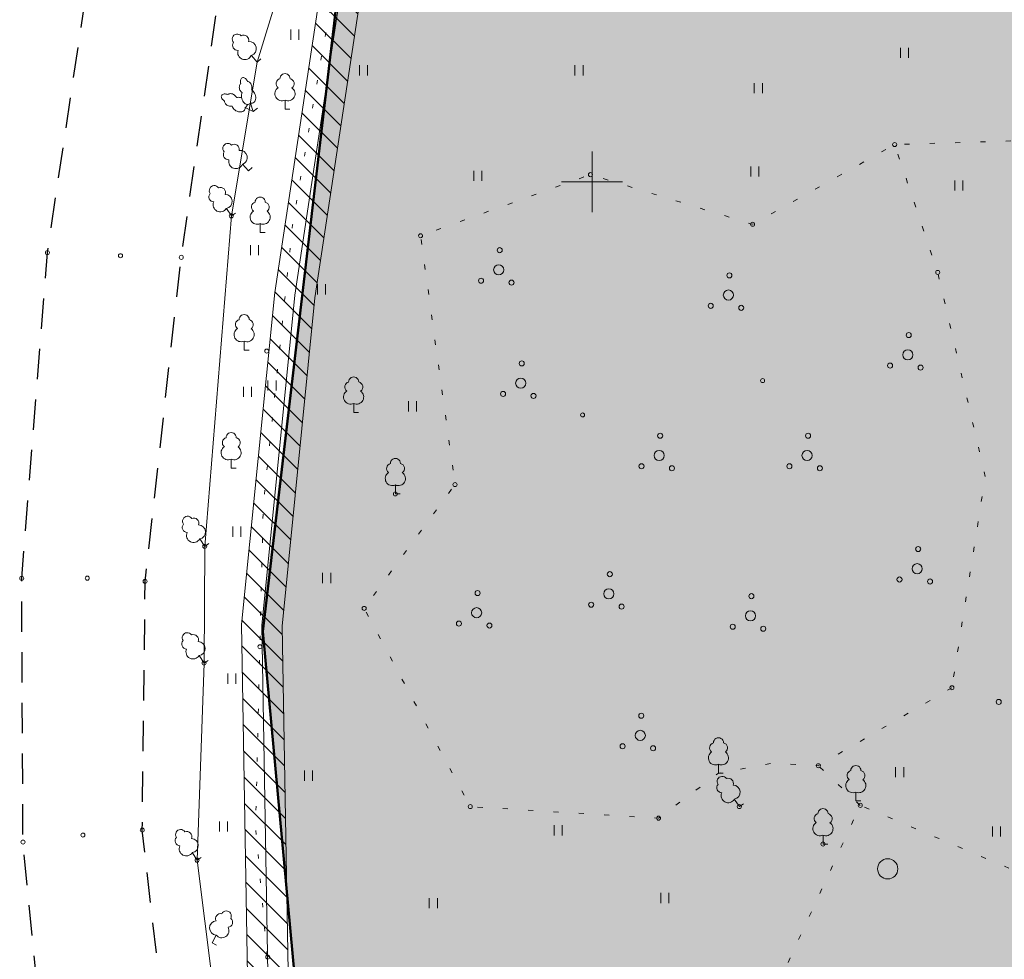
# Model space of a CAD drawing. Units: millimetres. Extents: x 544080649 to 545633923, y 6583794374 to 6585098833.
# Drawn here: x 544082842 to 544131426, y 6584411637 to 6584458003 of the extents above; entities that cross this region are included whole.
import ezdxf

# ---------------------------------------------------------------- set-up
doc = ezdxf.new("R2010")
doc.units = ezdxf.units.MM
doc.header["$MEASUREMENT"] = 0
for name, pattern in [('ASFBET', [2500, 1500, -1000]), ('KOLVIK', [1250, 250, -1000]), ('NOLVAALL', [1200, 200, -1000])]:
    doc.linetypes.add(name, pattern=pattern)
for name, color, linetype in [('HALJASTUS', 7, 'Continuous'), ('KORGUS', 7, 'Continuous'), ('KPKAABEL', 7, 'Continuous'), ('PIIR', 7, 'Continuous'), ('PUU', 7, 'Continuous'), ('RELJEEF', 7, 'Continuous'), ('RISTID', 7, 'Continuous'), ('Tee', 7, 'Continuous')]:
    doc.layers.add(name, color=color, linetype=linetype)
doc.linetypes.add('KNOLV', pattern='A,0,[4,Tammiku 25 juuli 20161.Shx,S=47.619048,R=0,X=0,Y=0],-6000,0', length=6000)
doc.linetypes.add('Kхrgepinge', pattern='A,0,[5,Tammiku 25 juuli 20161.Shx,S=31.746032,R=0,X=0,Y=-6.1201e-15],-4250,0', length=4250)

msp = doc.modelspace()

# ---------------------------------------------------------------- hatches: boundary and pattern name
at = {"linetype": 'Continuous', "lineweight": 18}
h = msp.add_hatch(dxfattribs=at)
h.set_pattern_fill('Masonry_Block', color=1, style=0, pattern_type=2)
h.set_pattern_definition([(315, (544136788.1, 6584390480.15), (636.396, 636.396), [])])
h.paths.add_polyline_path([(544102403.83, 6584489778.178), (544104606.398, 6584489748.974), (544104524.207, 6584488453.068), (544104744.47, 6584488227.863), (544107790.865, 6584488556.612), (544108013.325, 6584486367.287), (544109777.376, 6584486617.609), (544110831.574, 6584484250.866), (544111259.187, 6584481639.667), (544111620.47, 6584481387.803), (544119937.656, 6584482355.18), (544124360.404, 6584483854.005), (544128128.202, 6584483978.945), (544137917.241, 6584485065.936), (544149771.759, 6584486078.358), (544155596.204, 6584486915.66), (544160948.712, 6584488067.895), (544161551.487, 6584488538.375), (544165235.906, 6584489254.059), (544168180.33, 6584488557.621), (544172989.177, 6584490823.449), (544184551.403, 6584491839.794), (544192437.244, 6584492612.831), (544201273.023, 6584493431.54), (544203142.718, 6584491883.208), (544201867.095, 6584490342.823), (544200634.23, 6584491363.783), (544192627.069, 6584490621.853), (544184736.533, 6584489848.356), (544173525.551, 6584488862.885), (544168437.952, 6584486427.737), (544165197.977, 6584487237.4), (544162403.84, 6584486666.559), (544161817.846, 6584486209.178), (544156136.179, 6584484986.084), (544157897.302, 6584479321.3), (544155879.64, 6584479036.689), (544154233.866, 6584484367.959), (544150008.938, 6584483890.605), (544138129.607, 6584482876.065), (544128288.645, 6584481783.056), (544124758.432, 6584481665.995), (544120423.179, 6584480196.82), (544111046.365, 6584479106.197), (544109242.107, 6584480364.013), (544108974.363, 6584481989.295), (544108669.007, 6584481911.655), (544105307.418, 6584477478.111), (544102838.907, 6584472240.641), (544100311.371, 6584463504.504), (544097410.948, 6584444283.472), (544095786.286, 6584428067.694), (544096081.792, 6584411050.317), (544098816.2, 6584396589.977), (544106179.801, 6584381435.843), (544117748.079, 6584363972.957), (544130733.688, 6584347028.272), (544151246.864, 6584323846.585), (544165650.371, 6584307906.771), (544179791.734, 6584292536.258), (544178319.895, 6584291182.119), (544164172.464, 6584306559.229), (544149755.971, 6584322513.415), (544129189.147, 6584345755.728), (544116118.756, 6584362811.043), (544104439.034, 6584380442.157), (544096900.635, 6584395956.023), (544094085.044, 6584410845.683), (544093784.55, 6584428150.306), (544095425.887, 6584444532.528), (544098353.464, 6584463933.496), (544100961.929, 6584472949.359), (544103587.417, 6584478519.889), (544106876.008, 6584482857.158), (544106914.892, 6584486248.953), (544103918.365, 6584485926.137), (544102266.629, 6584487614.932)])
at = {"linetype": 'Continuous', "lineweight": 0, "true_color": 0x2f3f1f}
msp.add_hatch(color=89, dxfattribs=at).paths.add_polyline_path([(544099934.418, 6584471320), (544184591.457, 6584483545.811), (544185942.833, 6584476817.102), (544281631.561, 6584485316.019), (544269679.418, 6584414290), (544159292.418, 6584313792), (544114443.045, 6584367151.34), (544110043.703, 6584374395.143), (544102984.418, 6584386280), (544097234.418, 6584401780), (544094810.703, 6584428366.143)])

# ---------------------------------------------------------------- linework, layer by layer
at = {"color": 1, "linetype": 'Continuous', "lineweight": 18, "flags": 128}
for points in [[(544094085.044, 6584410845.683), (544093784.55, 6584428150.306), (544095425.887, 6584444532.528), (544098353.464, 6584463933.496), (544100961.929, 6584472949.359), (544103587.417, 6584478519.889), (544106876.008, 6584482857.158), (544106914.892, 6584486248.953), (544103918.365, 6584485926.137), (544102266.629, 6584487614.932), (544102403.83, 6584489778.178), (544104606.398, 6584489748.974), (544104524.207, 6584488453.068), (544104744.47, 6584488227.863), (544107790.865, 6584488556.612), (544108013.325, 6584486367.287), (544109777.376, 6584486617.609), (544110831.574, 6584484250.866), (544111259.187, 6584481639.667), (544111620.47, 6584481387.803), (544119937.656, 6584482355.18), (544124360.404, 6584483854.005), (544128128.202, 6584483978.945), (544137917.241, 6584485065.936)], [(544138129.607, 6584482876.065), (544128288.645, 6584481783.056), (544124758.432, 6584481665.995), (544120423.179, 6584480196.82), (544111046.365, 6584479106.197), (544109242.107, 6584480364.013), (544108974.363, 6584481989.295), (544108669.007, 6584481911.655), (544105307.418, 6584477478.111), (544102838.907, 6584472240.641), (544100311.371, 6584463504.504), (544097410.948, 6584444283.472), (544095786.286, 6584428067.694), (544096081.792, 6584411050.317)]]:
    msp.add_lwpolyline(points, dxfattribs=at)
at = {"layer": 'HALJASTUS', "color": 3, "linetype": 'Continuous', "lineweight": 18}
for p, q in [((544096214.711, 6584457014.841), (544096214.711, 6584457514.841)), ((544096614.711, 6584457014.841), (544096614.711, 6584457514.841)), ((544126296.734, 6584456119.545), (544126296.734, 6584456619.545)), ((544126696.734, 6584456119.545), (544126696.734, 6584456619.545)), ((544099606.724, 6584455251.853), (544099606.724, 6584455751.853)), ((544100006.724, 6584455251.853), (544100006.724, 6584455751.853)), ((544110239.33, 6584455251.853), (544110239.33, 6584455751.853)), ((544110639.33, 6584455251.853), (544110639.33, 6584455751.853)), ((544119087.944, 6584454377.384), (544119087.944, 6584454877.384)), ((544119487.944, 6584454377.384), (544119487.944, 6584454877.384)), ((544105248.513, 6584450045.693), (544105248.513, 6584450545.693)), ((544105648.513, 6584450045.693), (544105648.513, 6584450545.693)), ((544118919.004, 6584450262.618), (544118919.004, 6584450762.618)), ((544119319.004, 6584450262.618), (544119319.004, 6584450762.618)), ((544128986.048, 6584450074.251), (544128986.048, 6584449574.251)), ((544129386.048, 6584450074.251), (544129386.048, 6584449574.251)), ((544094230.8, 6584446380.831), (544094230.8, 6584446880.831)), ((544094630.8, 6584446380.831), (544094630.8, 6584446880.831)), ((544097529.9, 6584444448.696), (544097529.9, 6584444948.696)), ((544097929.9, 6584444448.696), (544097929.9, 6584444948.696)), ((544093881.28, 6584439392.648), (544093881.28, 6584439892.648)), ((544094281.28, 6584439392.648), (544094281.28, 6584439892.648)), ((544095090.343, 6584439699.488), (544095090.343, 6584440199.488)), ((544095490.343, 6584439699.488), (544095490.343, 6584440199.488)), ((544102023.811, 6584438672.633), (544102023.811, 6584439172.633)), ((544102423.811, 6584438672.633), (544102423.811, 6584439172.633)), ((544093357.004, 6584432491.813), (544093357.004, 6584432991.813)), ((544093757.004, 6584432491.813), (544093757.004, 6584432991.813)), ((544097786.692, 6584430201.078), (544097786.692, 6584430701.078)), ((544098186.692, 6584430201.078), (544098186.692, 6584430701.078)), ((544093113.329, 6584425233.342), (544093113.329, 6584425733.342)), ((544093513.329, 6584425233.342), (544093513.329, 6584425733.342)), ((544096887.912, 6584420445.949), (544096887.912, 6584420945.949)), ((544097287.912, 6584420445.949), (544097287.912, 6584420945.949)), ((544126060.707, 6584421122.58), (544126060.707, 6584420622.58)), ((544126460.707, 6584421122.58), (544126460.707, 6584420622.58)), ((544092696.436, 6584417939.988), (544092696.436, 6584418439.988)), ((544093096.436, 6584417939.988), (544093096.436, 6584418439.988)), ((544109214.079, 6584417750.451), (544109214.079, 6584418250.451)), ((544109614.079, 6584417750.451), (544109614.079, 6584418250.451)), ((544130838.763, 6584418198.168), (544130838.763, 6584417698.168)), ((544131238.763, 6584418198.168), (544131238.763, 6584417698.168)), ((544103050.996, 6584414156.456), (544103050.996, 6584414656.456)), ((544103450.996, 6584414156.456), (544103450.996, 6584414656.456)), ((544114478.382, 6584414413.174), (544114478.382, 6584414913.174)), ((544114878.382, 6584414413.174), (544114878.382, 6584414913.174))]:
    msp.add_line(p, q, dxfattribs=at)
at = {"layer": 'HALJASTUS', "color": 3, "linetype": 'KOLVIK', "lineweight": 18, "flags": 128}
for points in [[(544139117.418, 6584442296), (544136545.418, 6584452169), (544126016.418, 6584451841)], [(544124318.418, 6584419234), (544122248.418, 6584421188)], [(544146247.418, 6584384990), (544149486.418, 6584390475), (544152793.418, 6584396015), (544147899.418, 6584396274), (544139044.418, 6584397346), (544135670.418, 6584400192), (544138698.418, 6584405715), (544138453.418, 6584408695), (544143769.418, 6584413254), (544140496.418, 6584414987), (544132466.418, 6584415787), (544124318.418, 6584419234), (544120510.418, 6584410945), (544119286.418, 6584407770), (544118110.418, 6584405392)]]:
    msp.add_lwpolyline(points, dxfattribs=at)
msp.add_lwpolyline([(544128840.418, 6584425036), (544122248.418, 6584421188), (544120027.82, 6584421326.798), (544117321.418, 6584420818), (544114365.418, 6584418602), (544105073.418, 6584419173), (544099838.418, 6584428951), (544104322.418, 6584435062), (544102622.418, 6584447340), (544111004.418, 6584450356), (544119005.418, 6584447907), (544126016.418, 6584451841), (544128139.418, 6584445532), (544130486.211, 6584435462.624)], close=True, dxfattribs=at)
at = {"layer": 'HALJASTUS', "color": 3, "linetype": 'Continuous', "lineweight": 18}
for centre, radius in [((544106525.794, 6584446629.424), 125), ((544106476.77, 6584445658.616), 250), ((544105604.666, 6584445124.155), 125), ((544117860.552, 6584445387.654), 125), ((544107108.917, 6584445026.042), 125), ((544117811.528, 6584444416.845), 250), ((544116939.424, 6584443882.384), 125), ((544118443.675, 6584443784.271), 125), ((544126710.977, 6584442438.452), 125), ((544126661.953, 6584441467.643), 250), ((544107612.691, 6584441041.463), 125), ((544125789.849, 6584440933.183), 125), ((544127294.1, 6584440835.069), 125), ((544107563.668, 6584440070.655), 250), ((544106691.563, 6584439536.194), 125), ((544108195.814, 6584439438.08), 125), ((544114444.595, 6584437471.376), 125), ((544121742.32, 6584437471.376), 125), ((544114395.572, 6584436500.568), 250), ((544121693.297, 6584436500.568), 250), ((544113523.467, 6584435966.107), 125), ((544115027.719, 6584435867.993), 125), ((544120821.192, 6584435966.107), 125), ((544122325.443, 6584435867.993), 125), ((544127176.789, 6584431883.415), 125), ((544127127.765, 6584430912.606), 250), ((544111960.263, 6584430641.644), 125), ((544126255.661, 6584430378.145), 125), ((544127759.912, 6584430280.032), 125), ((544105438.897, 6584429710.316), 125), ((544111911.239, 6584429670.836), 250), ((544118947.44, 6584429555.098), 125), ((544111039.134, 6584429136.375), 125), ((544112543.386, 6584429038.261), 125), ((544105389.873, 6584428739.508), 250), ((544118898.417, 6584428584.29), 250), ((544104517.769, 6584428205.047), 125), ((544106022.02, 6584428106.933), 125), ((544118026.312, 6584428049.829), 125), ((544119530.563, 6584427951.715), 125), ((544131148.842, 6584424336.983), 125), ((544113512.972, 6584423656.694), 125), ((544113463.948, 6584422685.886), 250), ((544112591.844, 6584422151.425), 125), ((544114096.095, 6584422053.311), 125), ((544125671.728, 6584416100.018), 500)]:
    msp.add_circle(centre, radius, dxfattribs=at)
at = {"layer": 'KORGUS', "color": 11, "linetype": 'Continuous', "lineweight": 18}
for centre in [(544126016.418, 6584451841), (544111004.418, 6584450356), (544093285.418, 6584448324), (544119005.418, 6584447907), (544102622.418, 6584447340), (544084208.418, 6584446511), (544087815.418, 6584446356), (544090815.418, 6584446277), (544128139.418, 6584445532), (544095032.418, 6584441649), (544119499.418, 6584440194), (544110615.418, 6584438500), (544104322.418, 6584435062), (544101381.418, 6584434601), (544091975.418, 6584432015), (544082942.418, 6584430440), (544086178.418, 6584430445), (544089031.418, 6584430287), (544099838.418, 6584428951), (544094696.418, 6584427059), (544091941.418, 6584426256), (544128840.418, 6584425036), (544122248.418, 6584421188), (544105073.418, 6584419173), (544118351.418, 6584419172), (544124318.418, 6584419234), (544114365.418, 6584418602), (544088891.418, 6584418011), (544083006.418, 6584417421), (544085960.418, 6584417769), (544122480.418, 6584417326), (544091595.418, 6584416530), (544095083.418, 6584411750)]:
    msp.add_circle(centre, 100, dxfattribs=at)
at = {"layer": 'KPKAABEL', "color": 1, "linetype": 'Kхrgepinge', "lineweight": 18, "flags": 128}
msp.add_lwpolyline([(544107872.161, 6584482515.838), (544104447.418, 6584477999), (544101900.418, 6584472595), (544099332.418, 6584463719), (544096418.418, 6584444408), (544094785.418, 6584428109), (544095083.418, 6584410948), (544097858.418, 6584396273), (544105309.418, 6584380939), (544116933.418, 6584363392), (544129961.418, 6584346392), (544150501.418, 6584323180), (544164911.418, 6584307233), (544179055.815, 6584291859.188)], dxfattribs=at)
at = {"layer": 'PIIR', "color": 27, "linetype": 'Continuous', "lineweight": 50, "flags": 128}
msp.add_lwpolyline([(544189978.634, 6584484358.588), (544253894.418, 6584492770), (544283214.418, 6584494500), (544281904.418, 6584485830), (544270074.418, 6584414270), (544159314.418, 6584313540), (544139794.418, 6584336150), (544113874.418, 6584368120), (544102984.418, 6584386280), (544097234.418, 6584401780), (544094834.418, 6584427820), (544099934.418, 6584471320)], dxfattribs=at)
at = {"layer": 'PUU', "color": 3, "linetype": 'Continuous', "lineweight": 18}
for p, q in [((544094272.327, 6584456240.444), (544094559.418, 6584455907)), ((544094559.418, 6584455907), (544094741.413, 6584456063.696)), ((544095935.418, 6584454032.007), (544095935.418, 6584453592)), ((544093972.792, 6584453668.622), (544094365.418, 6584453470)), ((544094232.538, 6584453889.462), (544094365.418, 6584453470)), ((544094365.418, 6584453470), (544094569.575, 6584453642.433)), ((544095935.418, 6584453592), (544096175.576, 6584453592)), ((544093832.421, 6584450870.811), (544094131.418, 6584450548)), ((544094131.418, 6584450548), (544094307.61, 6584450711.194)), ((544093039.35, 6584448688.769), (544093285.418, 6584448324)), ((544093285.418, 6584448324), (544093484.511, 6584448458.305)), ((544094708.418, 6584447939.007), (544094708.418, 6584447499)), ((544094708.418, 6584447499), (544094948.576, 6584447499)), ((544093918.418, 6584442143.007), (544093918.418, 6584441703)), ((544093918.418, 6584441703), (544094158.576, 6584441703)), ((544099322.418, 6584439065.007), (544099322.418, 6584438625)), ((544099322.418, 6584438625), (544099562.576, 6584438625)), ((544093276.418, 6584436317.007), (544093276.418, 6584435877)), ((544093276.418, 6584435877), (544093516.576, 6584435877)), ((544101381.418, 6584435041.007), (544101381.418, 6584434601)), ((544101381.418, 6584434601), (544101621.576, 6584434601)), ((544091727.046, 6584432378.204), (544091975.418, 6584432015)), ((544091975.418, 6584432015), (544092173.657, 6584432150.563)), ((544091697.801, 6584426622.411), (544091941.418, 6584426256)), ((544091941.418, 6584426256), (544092141.407, 6584426388.967)), ((544117321.418, 6584421258.007), (544117321.418, 6584420818)), ((544117321.418, 6584420818), (544117561.576, 6584420818)), ((544118103.542, 6584419535.543), (544118351.418, 6584419172)), ((544124099.418, 6584419890.007), (544124099.418, 6584419450)), ((544124099.418, 6584419450), (544124339.576, 6584419450)), ((544118351.418, 6584419172), (544118549.841, 6584419307.292)), ((544122480.418, 6584417766.007), (544122480.418, 6584417326)), ((544122480.418, 6584417326), (544122720.576, 6584417326)), ((544091357.635, 6584416900.223), (544091595.418, 6584416530)), ((544091595.418, 6584416530), (544091797.488, 6584416659.783)), ((544092542.15, 6584412834.475), (544092337.418, 6584412445)), ((544092337.418, 6584412445), (544092549.995, 6584412333.256))]:
    msp.add_line(p, q, dxfattribs=at)
at = {"layer": 'PUU', "color": 3, "linetype": 'Continuous', "lineweight": 18, "flags": 128}
for points in [[(544093746.721, 6584454843.624), (544093735.175, 6584454888.474), (544093729.731, 6584454933.72), (544093730.576, 6584454977.804), (544093737.681, 6584455019.207), (544093750.801, 6584455056.507), (544093769.486, 6584455088.417), (544093793.091, 6584455113.839), (544093820.804, 6584455131.9), (544093851.671, 6584455141.975), (544093884.629, 6584455143.72), (544093918.544, 6584455137.074), (544093952.249, 6584455122.265), (544093984.583, 6584455099.803), (544094014.433, 6584455070.462), (544094040.771, 6584455035.252), (544094062.691, 6584454995.385), (544094079.438, 6584454952.233)], [(544094079.438, 6584454952.233), (544094114.699, 6584454948.18), (544094150.126, 6584454935.094), (544094184.384, 6584454913.467), (544094216.185, 6584454884.115), (544094244.331, 6584454848.14), (544094267.765, 6584454806.896), (544094285.604, 6584454761.936), (544094297.176, 6584454714.952), (544094302.047, 6584454667.711), (544094300.032, 6584454621.991), (544094291.209, 6584454579.512), (544094275.908, 6584454541.873)], [(544093822.91, 6584454404.445), (544093790.436, 6584454426.969), (544093760.464, 6584454456.43), (544093734.034, 6584454491.806), (544093712.065, 6584454531.869), (544093695.317, 6584454575.23), (544093684.373, 6584454620.382), (544093679.612, 6584454665.76), (544093681.2, 6584454709.787), (544093689.081, 6584454750.936), (544093702.982, 6584454787.779), (544093722.42, 6584454819.036), (544093746.721, 6584454843.624)], [(544094230.907, 6584453889.92), (544094196.116, 6584453855.909), (544094155.693, 6584453832.705), (544094111.069, 6584453821.13), (544094063.821, 6584453821.592), (544094015.619, 6584453834.077), (544093968.167, 6584453858.141), (544093923.145, 6584453892.935), (544093882.142, 6584453937.228), (544093846.609, 6584453989.453), (544093817.803, 6584454047.766), (544093796.741, 6584454110.103), (544093784.169, 6584454174.261), (544093780.53, 6584454237.971), (544093785.954, 6584454298.982), (544093800.249, 6584454355.135), (544093822.91, 6584454404.445)], [(544094275.908, 6584454541.873), (544094322.016, 6584454513.199), (544094365.043, 6584454474.495), (544094403.5, 6584454427.105), (544094436.054, 6584454372.669), (544094461.576, 6584454313.074), (544094479.183, 6584454250.385), (544094488.264, 6584454186.774), (544094488.505, 6584454124.446), (544094479.897, 6584454065.56), (544094462.739, 6584454012.156), (544094437.625, 6584453966.085), (544094405.425, 6584453928.944), (544094367.256, 6584453902.019), (544094324.439, 6584453886.243), (544094278.458, 6584453882.163), (544094230.907, 6584453889.92)], [(544093106.48, 6584454302.991), (544093063.935, 6584454321.226), (544093020.117, 6584454333.467), (544092976.533, 6584454339.293), (544092934.685, 6584454338.504), (544092896.013, 6584454331.125), (544092861.848, 6584454317.412), (544092833.366, 6584454297.837), (544092811.547, 6584454273.072), (544092797.144, 6584454243.972), (544092790.651, 6584454211.537), (544092792.293, 6584454176.884), (544092802.012, 6584454141.207), (544092819.474, 6584454105.732), (544092844.078, 6584454071.682), (544092874.977, 6584454040.229), (544092911.107, 6584454012.455), (544092951.225, 6584453989.316)], [(544092951.225, 6584453989.316), (544092951.783, 6584453954.75), (544092960.508, 6584453918.99), (544092977.098, 6584453883.277), (544093000.977, 6584453848.851), (544093031.316, 6584453816.907), (544093067.062, 6584453788.552), (544093106.975, 6584453764.772), (544093149.669, 6584453746.391), (544093193.662, 6584453734.048), (544093237.428, 6584453728.171), (544093279.448, 6584453728.964), (544093318.262, 6584453736.399)], [(544093537.104, 6584454156.164), (544093520.925, 6584454193.434), (544093496.756, 6584454229.463), (544093465.506, 6584454262.898), (544093428.352, 6584454292.478), (544093386.691, 6584454317.091), (544093342.091, 6584454335.812), (544093296.23, 6584454347.935), (544093250.835, 6584454353.004), (544093207.613, 6584454350.829), (544093168.191, 6584454341.492), (544093134.051, 6584454325.343), (544093106.48, 6584454302.991)], [(544093788.628, 6584454145.902), (544093735.711, 6584454161.522), (544093682.76, 6584454170.501), (544093631.136, 6584454172.607), (544093582.164, 6584454167.787), (544093537.104, 6584454156.164)], [(544093318.262, 6584453736.399), (544093337.629, 6584453685.705), (544093367.737, 6584453636.197), (544093407.523, 6584453589.627), (544093455.579, 6584453547.641), (544093510.208, 6584453511.724), (544093569.476, 6584453483.145), (544093631.29, 6584453462.915), (544093693.462, 6584453451.749), (544093753.796, 6584453450.042), (544093810.158, 6584453457.855), (544093860.554, 6584453474.91), (544093903.204, 6584453500.606), (544093936.599, 6584453534.033), (544093959.559, 6584453574.01), (544093971.272, 6584453619.123), (544093971.323, 6584453667.778)], [(544093971.323, 6584453667.778), (544094010.428, 6584453696.587), (544094039.807, 6584453732.67), (544094058.426, 6584453774.753), (544094065.629, 6584453821.356)]]:
    msp.add_lwpolyline(points, dxfattribs=at)
at = {"layer": 'PUU', "color": 3, "linetype": 'Continuous', "lineweight": 18}
for centre, radius, start, end in [((544093580.715, 6584457043.724), 250, 40.588373, 221.5685783), ((544093599.973, 6584456736.632), 250, 145.608092, 273.8832272), ((544093891.314, 6584456987.473), 250, 345.2983378, 118.8810189), ((544094174.416, 6584456576.47), 350, 285.8806025, 96.7745799), ((544093951.511, 6584456384.552), 350, 162.9444636, 335.5753507), ((544095749.644, 6584454846.716), 250, 104.8801154, 233.1552508), ((544095935.418, 6584455092), 250, 359.8603966, 180.8406017), ((544096134.092, 6584454846.716), 250, 304.5703612, 78.1530423), ((544095786.324, 6584454350.536), 350, 122.216487, 294.8473741), ((544096080.465, 6584454350.536), 350, 245.1526259, 56.0466032), ((544093112.126, 6584451648.475), 250, 42.6671269, 223.6473318), ((544093424.561, 6584451603.527), 250, 347.3770915, 120.9597726), ((544093722.386, 6584451203.064), 350, 287.9593562, 98.8533336), ((544093142.511, 6584451342.284), 250, 147.6868456, 275.961981), ((544093506.588, 6584451003.187), 350, 165.0232173, 337.6541045), ((544092446.565, 6584449567.514), 250, 33.8633207, 214.8435256), ((544092748.439, 6584449475.277), 250, 338.5732855, 112.1559663), ((544092429.728, 6584449260.28), 250, 138.8830393, 267.1581747), ((544092981.463, 6584449033.949), 350, 279.1555499, 90.0495273), ((544094708.418, 6584448999), 250, 359.8603966, 180.8406017), ((544092737.617, 6584448869.455), 350, 156.2194111, 328.8502981), ((544094522.644, 6584448753.716), 250, 104.8801154, 233.1552508), ((544094907.092, 6584448753.716), 250, 304.5703612, 78.1530423), ((544094559.324, 6584448257.536), 350, 122.216487, 294.8473741), ((544094853.465, 6584448257.536), 350, 245.1526259, 56.0466032), ((544093918.418, 6584443203), 250, 359.8603966, 180.8406017), ((544093769.324, 6584442461.536), 350, 122.216487, 294.8473741), ((544093732.644, 6584442957.716), 250, 104.8801154, 233.1552508), ((544094063.465, 6584442461.536), 350, 245.1526259, 56.0466032), ((544094117.092, 6584442957.716), 250, 304.5703612, 78.1530423), ((544099322.418, 6584440125), 250, 359.8603966, 180.8406017), ((544099136.644, 6584439879.716), 250, 104.8801154, 233.1552508), ((544099521.092, 6584439879.716), 250, 304.5703612, 78.1530423), ((544099173.324, 6584439383.536), 350, 122.216487, 294.8473741), ((544099467.465, 6584439383.536), 350, 245.1526259, 56.0466032), ((544093276.418, 6584437377), 250, 359.8603966, 180.8406017), ((544093127.324, 6584436635.536), 350, 122.216487, 294.8473741), ((544093090.644, 6584437131.716), 250, 104.8801154, 233.1552508), ((544093421.465, 6584436635.536), 350, 245.1526259, 56.0466032), ((544093475.092, 6584437131.716), 250, 304.5703612, 78.1530423), ((544101195.644, 6584435855.716), 250, 104.8801154, 233.1552508), ((544101381.418, 6584436101), 250, 359.8603966, 180.8406017), ((544101580.092, 6584435855.716), 250, 304.5703612, 78.1530423), ((544101232.324, 6584435359.536), 350, 122.216487, 294.8473741), ((544101526.465, 6584435359.536), 350, 245.1526259, 56.0466032), ((544091113.817, 6584432945.843), 250, 139.2458359, 267.5209712), ((544091128.708, 6584433253.177), 250, 34.226117, 215.2063221), ((544091431.16, 6584433162.854), 250, 338.9360818, 112.5187629), ((544091666.974, 6584432723.01), 350, 279.5183464, 90.4123238), ((544091424.174, 6584432556.975), 350, 156.5822075, 329.2130947), ((544091110.92, 6584427505.109), 250, 33.479227, 214.4594319), ((544091092.024, 6584427197.995), 250, 138.4989458, 266.7740811), ((544091412.169, 6584427410.851), 250, 338.1891919, 111.7718727), ((544091642.229, 6584426967.971), 350, 278.7714563, 89.6654337), ((544091397.286, 6584426805.115), 350, 155.8353173, 328.4662045), ((544117321.418, 6584422318), 250, 359.8603966, 180.8406017), ((544117172.324, 6584421576.536), 350, 122.216487, 294.8473741), ((544117135.644, 6584422072.716), 250, 104.8801154, 233.1552508), ((544117466.465, 6584421576.536), 350, 245.1526259, 56.0466032), ((544117520.092, 6584422072.716), 250, 304.5703612, 78.1530423), ((544123913.644, 6584420704.716), 250, 104.8801154, 233.1552508), ((544124099.418, 6584420950), 250, 359.8603966, 180.8406017), ((544124298.092, 6584420704.716), 250, 304.5703612, 78.1530423), ((544117506.399, 6584420411.332), 250, 34.1478897, 215.1280949), ((544117808.728, 6584420320.596), 250, 338.8578544, 112.4405355), ((544123950.324, 6584420208.536), 350, 122.216487, 294.8473741), ((544124244.465, 6584420208.536), 350, 245.1526259, 56.0466032), ((544117491.088, 6584420104.018), 250, 139.1676085, 267.4427439), ((544118043.941, 6584419880.431), 350, 279.4401191, 90.3340965), ((544117800.915, 6584419714.727), 350, 156.5039802, 329.1348673), ((544122480.418, 6584418826), 250, 359.8603966, 180.8406017), ((544122294.644, 6584418580.716), 250, 104.8801154, 233.1552508), ((544122679.092, 6584418580.716), 250, 304.5703612, 78.1530423), ((544090784.807, 6584417792.106), 250, 32.5717431, 213.551948), ((544122331.324, 6584418084.536), 350, 122.216487, 294.8473741), ((544122625.465, 6584418084.536), 350, 245.1526259, 56.0466032), ((544090761.05, 6584417485.329), 250, 137.5914618, 265.8665971), ((544091084.526, 6584417693.088), 250, 337.2817078, 110.8643887), ((544091307.543, 6584417246.62), 350, 277.8639723, 88.7579497), ((544091060.051, 6584417087.664), 350, 154.9278336, 327.5587204), ((544092756.79, 6584413642.059), 250, 77.1508823, 205.4260176), ((544093035.358, 6584413772.735), 250, 332.1311634, 153.1113687), ((544093097.087, 6584413463.178), 250, 276.8411283, 50.4238092), ((544092558.388, 6584413185.796), 350, 94.4872539, 267.118141), ((544092818.75, 6584413048.933), 350, 217.4233929, 28.3173702)]:
    msp.add_arc(centre, radius, start, end, dxfattribs=at)
at = {"layer": 'RELJEEF', "color": 3, "linetype": 'NOLVAALL', "lineweight": 18, "flags": 128}
msp.add_lwpolyline([(544171617.175, 6584298104.979), (544155278.941, 6584316280.6), (544145544.175, 6584327669.979), (544130940.175, 6584344538.979), (544117081.144, 6584361392.615), (544109270.005, 6584375631.466), (544102794.343, 6584386190.366), (544098008.616, 6584396282.27), (544095430.93, 6584407595.375), (544094482.551, 6584418181.698), (544094859.77, 6584434020.048), (544096305.201, 6584447879.028), (544097625.483, 6584455546.799), (544099008.633, 6584463277.425), (544099633.613, 6584469529.354), (544098371.175, 6584472095.979)], dxfattribs=at)
at = {"layer": 'RELJEEF', "color": 3, "linetype": 'KNOLV', "lineweight": 18, "flags": 128}
msp.add_lwpolyline([(544169333.418, 6584296510), (544156360.418, 6584310891), (544146173.418, 6584322326), (544138501.418, 6584331698), (544135897.418, 6584334512), (544125658.418, 6584346048), (544115615.418, 6584358811), (544108660.154, 6584370701.522), (544103954.418, 6584378690), (544099508.418, 6584385702), (544095857.418, 6584393730), (544094568.418, 6584398262), (544093121.418, 6584404364), (544091595.418, 6584416530), (544091941.418, 6584426256), (544091975.418, 6584432015), (544093285.418, 6584448324), (544094559.418, 6584455907), (544095911.418, 6584460316), (544096716.418, 6584468250), (544097523.418, 6584471562)], dxfattribs=at)
at = {"layer": 'RISTID', "color": 6, "linetype": 'Continuous', "lineweight": 18}
for p, q in [((544111084.418, 6584451500), (544111084.418, 6584448500)), ((544109584.418, 6584450000), (544112584.418, 6584450000))]:
    msp.add_line(p, q, dxfattribs=at)
at = {"layer": 'Tee', "linetype": 'ASFBET', "flags": 128}
for points in [[(544162979.418, 6584291720), (544152427.418, 6584303205), (544141510.418, 6584315521), (544131349.418, 6584327343), (544121588.418, 6584338947), (544112523.418, 6584350150), (544104855.418, 6584359893), (544100250.418, 6584366425), (544095741.418, 6584373760), (544091169.418, 6584382631), (544088079.418, 6584390429), (544085774.418, 6584398100), (544083941.418, 6584407925), (544083006.418, 6584417421), (544082942.418, 6584430440), (544084208.418, 6584446511), (544086490.418, 6584461758), (544089120.418, 6584476621), (544091216.504, 6584490996.828)], [(544167973.418, 6584295698), (544157401.418, 6584307380), (544146427.418, 6584319541), (544136245.418, 6584331306), (544126807.418, 6584342526), (544117069.418, 6584354452), (544110218.418, 6584363233), (544105687.418, 6584369557), (544101546.418, 6584376331), (544096515.418, 6584385608), (544093729.418, 6584392904), (544091756.99, 6584399612.011), (544089941.418, 6584408874), (544088891.418, 6584418011), (544089031.418, 6584430287), (544090815.418, 6584446277), (544092917.418, 6584460951), (544093830.418, 6584467779), (544096396.418, 6584482440), (544097212.418, 6584490243)]]:
    msp.add_lwpolyline(points, dxfattribs=at)

doc.saveas('drawing.dxf')
